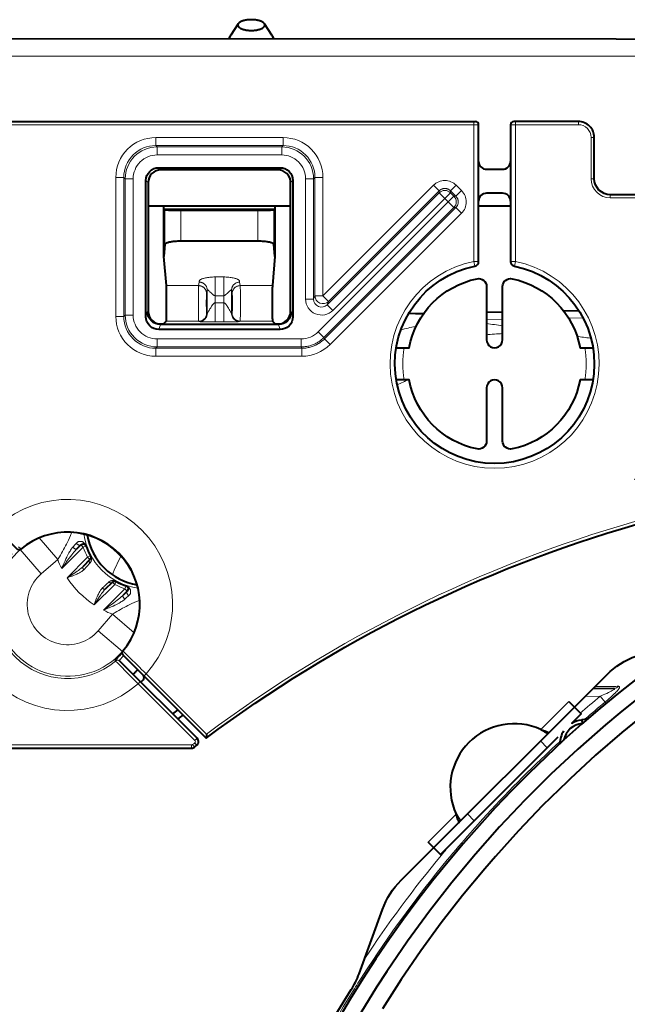
# Model space of a CAD drawing. Units: millimetres. Extents: x -3320 to 1676, y -1496 to 50.
# Drawn here: x 83 to 121, y -1167 to -1105 of the extents above; entities that cross this region are included whole.
import ezdxf

# ---------------------------------------------------------------- set-up
doc = ezdxf.new("R2010")
doc.units = ezdxf.units.MM
doc.layers.add('PDF_ASSI', color=7, linetype='Continuous')
doc.layers.add('PDF_Geometry', color=7, linetype='Continuous')

msp = doc.modelspace()

# ---------------------------------------------------------------- linework, layer by layer
at = {"layer": 'PDF_ASSI', "lineweight": 40}
msp.add_arc((114.189, -1153.46), 4, 65.33545, 204.66596, dxfattribs=at)
at = {"layer": 'PDF_Geometry', "lineweight": 40}
for points in [[(99.132, -1106.484, 0.01405), (99.005, -1106.275), (98.535, -1105.554), (98.523, -1105.536), (98.509, -1105.52), (98.492, -1105.503), (98.473, -1105.487), (98.45, -1105.47), (98.425, -1105.454), (98.423, -1105.453), (98.392, -1105.435), (98.36, -1105.419), (98.324, -1105.403), (98.286, -1105.389), (98.244, -1105.375), (98.234, -1105.372), (98.186, -1105.358), (98.135, -1105.345), (98.081, -1105.334), (98.025, -1105.324), (97.991, -1105.319), (97.93, -1105.312), (97.868, -1105.306), (97.805, -1105.303), (97.741, -1105.301), (97.717, -1105.301), (97.693, -1105.301), (97.629, -1105.303), (97.566, -1105.306), (97.504, -1105.312), (97.444, -1105.319), (97.409, -1105.324), (97.353, -1105.334), (97.3, -1105.345), (97.249, -1105.358), (97.2, -1105.372), (97.19, -1105.375), (97.148, -1105.389), (97.11, -1105.403), (97.075, -1105.419), (97.042, -1105.435), (97.012, -1105.453), (97.01, -1105.454), (96.984, -1105.47), (96.962, -1105.487), (96.942, -1105.503), (96.926, -1105.52), (96.911, -1105.536), (96.899, -1105.554), (96.43, -1106.275, 0.014083), (96.303, -1106.482)], [(18.842, -1106.487), (22.047, -1106.534), (23.408, -1107.894, 0.414202), (24.822, -1107.894), (26.244, -1106.487), (309.252, -1106.534), (310.613, -1107.894, 0.41423), (312.027, -1107.894), (313.448, -1106.487), (316.593, -1106.487)], [(94.905, -1150.111), (94.887, -1150.375), (89.677, -1145.166, -0.389685), (89.665, -1144.895, 0.918752), (83.279, -1138.509, -0.389428), (83.009, -1138.498), (79.775, -1135.263, -0.198945), (79.716, -1135.122), (79.716, -1132.742, 0.198893), (79.658, -1132.601), (77.775, -1130.718, -0.198885), (77.716, -1130.576), (77.716, -1112.687, -0.41423), (78.716, -1111.687), (111.767, -1111.687)], [(114.167, -1111.687, 0.414278), (113.967, -1111.887), (113.967, -1120.468, 0.356894), (114.207, -1120.762, -9.976745), (111.726, -1120.762, 0.356812), (111.967, -1120.468), (111.967, -1111.887, 0.414199), (111.767, -1111.687)], [(124.217, -1116.277), (120.217, -1116.277, -0.414211), (119.217, -1115.277), (119.217, -1112.687, 0.41423), (118.217, -1111.687), (114.167, -1111.687)], [(99.19, -1120.154), (99.04, -1121.983), (99.038, -1122.024), (99.037, -1122.044), (99.033, -1122.139), (99.03, -1122.291), (99.028, -1122.419), (99.027, -1122.564), (99.025, -1122.787), (99.025, -1122.99), (99.025, -1123.195), (99.025, -1123.396), (99.026, -1123.588), (99.028, -1123.763), (99.031, -1123.915), (99.032, -1123.981), (99.034, -1124.04), (99.035, -1124.091), (99.037, -1124.134), (99.039, -1124.168), (99.04, -1124.193), (99.041, -1124.202), (99.042, -1124.208), (99.043, -1124.213), (99.043, -1124.213), (99.044, -1124.215), (99.217, -1124.387), (99.382, -1124.387, 0.414241), (100.182, -1123.588), (100.182, -1115.522, 0.414265), (99.382, -1114.722), (92.051, -1114.722, 0.414298), (91.251, -1115.522), (91.251, -1123.588, 0.414274), (92.051, -1124.387), (92.216, -1124.387), (92.389, -1124.215), (92.39, -1124.213), (92.39, -1124.213), (92.391, -1124.208), (92.392, -1124.202), (92.393, -1124.193), (92.394, -1124.168), (92.396, -1124.134), (92.398, -1124.091), (92.399, -1124.04), (92.401, -1123.981), (92.402, -1123.915), (92.404, -1123.763), (92.406, -1123.588), (92.408, -1123.396), (92.408, -1123.195), (92.408, -1122.99), (92.408, -1122.787), (92.406, -1122.564), (92.405, -1122.419), (92.403, -1122.291), (92.399, -1122.139), (92.396, -1122.044), (92.395, -1122.024), (92.393, -1121.983), (92.243, -1120.154), (92.243, -1116.987)], [(111.967, -1114.187, 0.41423), (112.467, -1114.687), (113.467, -1114.687, 0.414231), (113.967, -1114.187)], [(113.967, -1116.687, 0.41423), (113.467, -1116.187), (112.467, -1116.187, 0.414229), (111.967, -1116.687)], [(106.797, -1125.887), (107.609, -1125.887, -0.304637), (111.865, -1121.55, -0.475176), (112.467, -1122.039), (112.467, -1125.387, 1.000026), (113.467, -1125.387), (113.467, -1122.039, -0.475173), (114.068, -1121.55, -0.304636), (118.324, -1125.887), (119.136, -1125.887)], [(100.217, -1123.623, -0.413665), (99.417, -1124.422), (92.016, -1124.422, -0.413666), (91.216, -1123.623)], [(64.216, -1127.987), (64.216, -1129.988, 0.414229), (65.216, -1130.988), (76.716, -1130.988, -0.414177), (77.716, -1131.988), (77.716, -1137.813), (77.716, -1149.988, 0.414077), (78.716, -1150.988), (93.978, -1150.988, 0.165141), (94.161, -1150.926, -0.000914), (94.291, -1150.826, 0.45374), (94.321, -1150.376), (89.433, -1145.488)], [(119.136, -1127.888), (118.324, -1127.888, -0.304636), (114.068, -1132.225, -0.475187), (113.467, -1131.736), (113.467, -1128.388, 1.000026), (112.467, -1128.388), (112.466, -1131.736, -0.475189), (111.866, -1132.225, -0.304636), (107.609, -1127.888), (106.797, -1127.888)], [(94.887, -1150.375, -0.091104), (121.822, -1136.965, 0.334358), (121.967, -1136.773), (121.967, -1134.254), (121.767, -1134.102)], [(86.784, -1138.492), (87.036, -1138.24, -0.555303), (87.366, -1138.317, 0.041613), (87.633, -1138.926, -0.331453), (87.598, -1139.162), (87.169, -1139.591)], [(88.583, -1141.006), (89.012, -1140.576, -0.33167), (89.249, -1140.542, 0.041603), (89.858, -1140.808, -0.554768), (89.935, -1141.139), (89.683, -1141.391)], [(99.077, -1175.064, -0.033659), (103.982, -1166.142, 0.055264), (104.471, -1165.154), (105.943, -1161.11, -0.10952), (107.106, -1159.284), (120.013, -1146.377, -0.109501), (121.838, -1145.214), (125.883, -1143.742)], [(90.798, -1146.852), (90.939, -1146.711, 0.415035), (90.939, -1146.428)], [(117.615, -1148.068), (117.968, -1148.422), (118.393, -1148.846), (117.811, -1149.427, -0.11108), (118.43, -1149.215)], [(118.775, -1149.184), (118.43, -1149.215), (118.462, -1149.448, 0.340193), (117.317, -1150.481)]]:
    msp.add_lwpolyline(points, format="xyb", dxfattribs=at)
for points in [[(96.899, -1105.554), (96.892, -1105.565), (96.884, -1105.582), (96.878, -1105.598), (96.874, -1105.614), (96.872, -1105.63), (96.872, -1105.645), (96.874, -1105.661), (96.878, -1105.678), (96.884, -1105.695), (96.889, -1105.706), (96.898, -1105.722), (96.91, -1105.738), (96.923, -1105.754), (96.94, -1105.771), (96.949, -1105.779), (96.971, -1105.796), (96.994, -1105.813), (97.021, -1105.829), (97.049, -1105.844), (97.083, -1105.861), (97.119, -1105.877), (97.159, -1105.891), (97.183, -1105.899), (97.229, -1105.913), (97.278, -1105.926), (97.33, -1105.938), (97.345, -1105.941), (97.402, -1105.951), (97.46, -1105.959), (97.52, -1105.966), (97.582, -1105.971), (97.645, -1105.974), (97.71, -1105.975), (97.717, -1105.975), (97.725, -1105.975), (97.79, -1105.974), (97.853, -1105.971), (97.914, -1105.966), (97.974, -1105.959), (98.033, -1105.951), (98.09, -1105.941), (98.104, -1105.938), (98.156, -1105.926), (98.205, -1105.913), (98.251, -1105.899), (98.275, -1105.891), (98.315, -1105.877), (98.352, -1105.861), (98.386, -1105.844), (98.413, -1105.829), (98.44, -1105.813), (98.464, -1105.796), (98.485, -1105.779), (98.495, -1105.771), (98.511, -1105.754), (98.525, -1105.738), (98.536, -1105.722), (98.545, -1105.706), (98.55, -1105.695), (98.556, -1105.678), (98.56, -1105.661), (98.562, -1105.645), (98.562, -1105.63), (98.56, -1105.614), (98.556, -1105.598), (98.55, -1105.582), (98.542, -1105.565), (98.535, -1105.554)], [(91.251, -1116.987), (100.182, -1116.987)], [(99.19, -1116.987), (99.19, -1120.154), (99.129, -1119.406), (99.127, -1119.397), (99.124, -1119.388), (99.118, -1119.378), (99.109, -1119.368), (99.107, -1119.365), (99.096, -1119.355), (99.083, -1119.346), (99.064, -1119.334), (99.049, -1119.327), (99.023, -1119.314), (98.994, -1119.303), (98.959, -1119.291), (98.957, -1119.291), (98.913, -1119.278), (98.864, -1119.266), (98.834, -1119.259), (98.775, -1119.247), (98.71, -1119.237), (98.683, -1119.233), (98.608, -1119.223), (98.529, -1119.215), (98.511, -1119.213), (98.425, -1119.207), (98.335, -1119.202), (98.324, -1119.201), (98.23, -1119.198), (98.134, -1119.197), (98.129, -1119.197), (93.304, -1119.197), (93.299, -1119.197), (93.203, -1119.198), (93.109, -1119.201), (93.098, -1119.202), (93.008, -1119.207), (92.922, -1119.213), (92.904, -1119.215), (92.824, -1119.223), (92.749, -1119.233), (92.723, -1119.237), (92.658, -1119.247), (92.599, -1119.259), (92.568, -1119.266), (92.52, -1119.278), (92.476, -1119.291), (92.474, -1119.291), (92.439, -1119.303), (92.41, -1119.314), (92.384, -1119.327), (92.369, -1119.334), (92.35, -1119.346), (92.337, -1119.355), (92.326, -1119.365), (92.323, -1119.368), (92.315, -1119.378), (92.309, -1119.388), (92.306, -1119.397), (92.304, -1119.406), (92.243, -1120.154)], [(111.967, -1116.987), (113.967, -1116.987)], [(108.522, -1123.735), (107.561, -1123.751)], [(113.467, -1123.648), (112.467, -1123.666)], [(118.257, -1123.565), (117.296, -1123.581)], [(89.619, -1145.011), (89.603, -1145.029), (89.56, -1145.077), (89.516, -1145.125), (89.471, -1145.173), (89.443, -1145.203), (89.397, -1145.25), (89.351, -1145.296), (89.305, -1145.342), (89.258, -1145.387), (89.211, -1145.432), (89.163, -1145.476)], [(90.588, -1146.077), (90.577, -1146.088), (90.563, -1146.102), (90.549, -1146.117), (90.546, -1146.12), (90.532, -1146.134), (90.518, -1146.149), (90.504, -1146.163), (90.491, -1146.177), (90.477, -1146.192), (90.463, -1146.206), (90.449, -1146.221), (90.445, -1146.225), (90.432, -1146.239), (90.418, -1146.254), (90.418, -1146.254), (90.404, -1146.268), (90.39, -1146.283), (90.38, -1146.293), (90.366, -1146.307), (90.36, -1146.313), (90.346, -1146.328), (90.345, -1146.33), (90.331, -1146.344), (90.32, -1146.356), (90.317, -1146.361), (90.314, -1146.364), (90.313, -1146.366), (90.313, -1146.366), (90.313, -1146.367)], [(122.621, -1147.331), (120.819, -1148.769), (119.909, -1149.532), (118.177, -1151.054), (116.494, -1152.629), (114.862, -1154.254), (113.284, -1155.927), (111.762, -1157.646), (110.294, -1159.412), (108.877, -1161.228), (107.516, -1163.091), (106.211, -1164.998), (105.563, -1165.995), (104.35, -1167.962)], [(119.132, -1147.258), (120.448, -1147.235)], [(122.621, -1148.644), (120.936, -1150.019), (119.295, -1151.442), (117.697, -1152.913), (117.527, -1153.075), (115.977, -1154.599), (114.473, -1156.17), (113.017, -1157.785), (112.345, -1158.565), (110.961, -1160.242), (109.628, -1161.96), (108.348, -1163.716), (107.12, -1165.51), (105.948, -1167.339)], [(116.291, -1150.099), (116.275, -1150.088), (116.232, -1150.06), (116.189, -1150.032), (116.163, -1150.015), (116.12, -1149.987), (116.076, -1149.959), (116.033, -1149.932), (115.989, -1149.905), (115.946, -1149.878), (115.902, -1149.851), (115.858, -1149.825), (115.911, -1149.841), (115.963, -1149.857), (116.015, -1149.875), (116.036, -1149.883), (116.088, -1149.902), (116.119, -1149.913), (116.17, -1149.933), (116.193, -1149.943), (116.245, -1149.963), (116.258, -1149.968), (116.265, -1149.971), (116.312, -1149.989), (116.317, -1149.991), (116.351, -1150.002), (116.352, -1150.003), (116.366, -1150.006), (116.376, -1150.008), (116.377, -1150.008), (116.378, -1150.008), (116.379, -1150.008), (116.379, -1150.008), (116.38, -1150.008), (116.381, -1150.007), (116.382, -1150.007), (116.383, -1150.007), (116.383, -1150.007), (116.383, -1150.006), (116.384, -1150.006)], [(116.927, -1150.312), (109.575, -1157.664), (109.151, -1157.24), (108.797, -1156.886)], [(110.735, -1155.655), (110.735, -1155.654), (110.736, -1155.654), (110.736, -1155.653), (110.736, -1155.652), (110.736, -1155.651), (110.736, -1155.651), (110.736, -1155.65), (110.736, -1155.649), (110.736, -1155.648), (110.736, -1155.648), (110.736, -1155.647), (110.735, -1155.637), (110.731, -1155.624), (110.731, -1155.623), (110.719, -1155.589), (110.717, -1155.583), (110.699, -1155.536), (110.697, -1155.53), (110.677, -1155.479), (110.671, -1155.465), (110.651, -1155.413), (110.642, -1155.39), (110.623, -1155.338), (110.612, -1155.307), (110.593, -1155.256), (110.576, -1155.203), (110.56, -1155.151), (110.554, -1155.129), (110.569, -1155.155), (110.596, -1155.199), (110.622, -1155.243), (110.634, -1155.261), (110.661, -1155.304), (110.688, -1155.347), (110.716, -1155.391), (110.743, -1155.434), (110.771, -1155.477), (110.799, -1155.52), (110.828, -1155.563)]]:
    msp.add_lwpolyline(points, dxfattribs=at)
at = {"layer": 'PDF_Geometry', "lineweight": 15}
for points in [[(96.402, -1106.487), (96.395, -1106.467), (96.394, -1106.463), (96.39, -1106.442), (96.388, -1106.421), (96.387, -1106.401), (96.389, -1106.381), (96.392, -1106.361), (96.398, -1106.341), (96.405, -1106.32), (96.408, -1106.314), (96.418, -1106.294), (96.43, -1106.275)], [(99.005, -1106.275), (99.008, -1106.281), (99.019, -1106.3), (99.029, -1106.32), (99.037, -1106.341), (99.042, -1106.361), (99.046, -1106.381), (99.047, -1106.401), (99.047, -1106.421), (99.044, -1106.442), (99.04, -1106.463), (99.039, -1106.467), (99.032, -1106.487)], [(124.417, -1107.587), (26.13, -1107.587)], [(78.716, -1111.687), (78.716, -1111.887), (111.967, -1111.887)], [(111.726, -1120.762), (111.667, -1120.468), (111.667, -1111.687)], [(113.967, -1111.887), (118.217, -1111.887), (118.217, -1111.687)], [(114.207, -1120.762), (114.267, -1120.468), (114.267, -1111.687)], [(119.217, -1115.277), (119.017, -1115.277), (119.017, -1112.687), (119.217, -1112.687)], [(91.912, -1114.583), (92.051, -1114.722)], [(99.521, -1114.583), (99.382, -1114.722)], [(91.112, -1115.382), (91.251, -1115.522)], [(100.321, -1115.382), (100.182, -1115.522)], [(124.217, -1116.477), (120.217, -1116.477), (120.217, -1116.277)], [(92.304, -1117.249), (92.304, -1119.406)], [(93.304, -1117.266), (93.304, -1119.197)], [(98.129, -1119.197), (98.129, -1117.266)], [(99.129, -1119.406), (99.129, -1117.249)], [(95.449, -1121.439), (95.37, -1121.44), (95.29, -1121.443), (95.21, -1121.448), (95.198, -1121.449), (95.124, -1121.456), (95.048, -1121.465), (94.974, -1121.475), (94.91, -1121.486), (94.846, -1121.498), (94.786, -1121.512), (94.78, -1121.513), (94.728, -1121.527), (94.682, -1121.54), (94.639, -1121.555), (94.617, -1121.564), (94.586, -1121.577), (94.559, -1121.59), (94.534, -1121.604), (94.515, -1121.617), (94.499, -1121.63), (94.497, -1121.631), (94.484, -1121.644), (94.474, -1121.656), (94.473, -1121.657), (94.465, -1121.67), (94.459, -1121.682), (94.455, -1121.696), (94.452, -1121.709), (94.452, -1121.724), (94.451, -1121.731), (94.451, -1121.749), (94.45, -1121.762), (94.414, -1121.983), (92.393, -1121.983)], [(99.04, -1121.983), (97.019, -1121.983), (96.983, -1121.762), (96.982, -1121.749), (96.981, -1121.731), (96.981, -1121.724), (96.98, -1121.709), (96.978, -1121.696), (96.974, -1121.682), (96.968, -1121.67), (96.96, -1121.657), (96.959, -1121.656), (96.949, -1121.644), (96.936, -1121.631), (96.934, -1121.63), (96.918, -1121.617), (96.898, -1121.604), (96.874, -1121.59), (96.847, -1121.577), (96.816, -1121.564), (96.794, -1121.555), (96.751, -1121.54), (96.705, -1121.527), (96.653, -1121.513), (96.647, -1121.512), (96.587, -1121.498), (96.523, -1121.486), (96.459, -1121.475), (96.385, -1121.465), (96.309, -1121.456), (96.235, -1121.449), (96.223, -1121.448), (96.143, -1121.443), (96.063, -1121.44), (95.984, -1121.439)], [(96.983, -1121.762), (96.951, -1121.764), (96.92, -1121.767), (96.888, -1121.772), (96.884, -1121.773), (96.853, -1121.78), (96.822, -1121.79), (96.793, -1121.801), (96.764, -1121.814), (96.736, -1121.828), (96.709, -1121.845), (96.704, -1121.848), (96.678, -1121.866), (96.654, -1121.886), (96.631, -1121.907), (96.609, -1121.93), (96.605, -1121.934), (96.585, -1121.958), (96.567, -1121.984), (96.55, -1122.01), (96.535, -1122.037), (96.522, -1122.065), (96.511, -1122.094), (96.502, -1122.123), (96.494, -1122.154), (96.493, -1122.16), (96.488, -1122.191), (96.485, -1122.221), (96.483, -1122.252), (96.483, -1122.25), (96.482, -1122.243), (96.481, -1122.24), (96.479, -1122.237), (96.475, -1122.235), (96.474, -1122.235), (96.47, -1122.235), (96.468, -1122.235), (96.461, -1122.238), (96.46, -1122.238), (96.451, -1122.243), (96.436, -1122.253), (96.43, -1122.258), (96.404, -1122.278), (96.376, -1122.303), (96.345, -1122.332), (96.311, -1122.363), (96.265, -1122.407), (96.241, -1122.431), (96.195, -1122.476), (96.166, -1122.503), (96.16, -1122.509), (96.126, -1122.539), (96.107, -1122.556), (96.084, -1122.573), (96.082, -1122.574), (96.063, -1122.587), (96.045, -1122.597), (96.028, -1122.604), (96.013, -1122.609), (95.998, -1122.612), (95.984, -1122.613), (95.449, -1122.613), (95.435, -1122.612), (95.42, -1122.609), (95.405, -1122.604), (95.388, -1122.597), (95.37, -1122.587), (95.35, -1122.574), (95.349, -1122.573), (95.326, -1122.556), (95.307, -1122.539), (95.273, -1122.509), (95.267, -1122.503), (95.22, -1122.458), (95.192, -1122.431), (95.145, -1122.385), (95.121, -1122.363), (95.088, -1122.332), (95.057, -1122.303), (95.028, -1122.278), (95.003, -1122.258), (94.996, -1122.253), (94.981, -1122.243), (94.973, -1122.238), (94.972, -1122.238), (94.965, -1122.235), (94.963, -1122.235), (94.959, -1122.235), (94.958, -1122.235), (94.954, -1122.237), (94.952, -1122.24), (94.951, -1122.243), (94.95, -1122.25), (94.95, -1122.252), (94.948, -1122.221), (94.945, -1122.191), (94.94, -1122.16), (94.939, -1122.154), (94.931, -1122.123), (94.922, -1122.094), (94.911, -1122.065), (94.898, -1122.037), (94.883, -1122.01), (94.866, -1121.984), (94.848, -1121.958), (94.828, -1121.934), (94.824, -1121.93), (94.802, -1121.907), (94.779, -1121.886), (94.754, -1121.866), (94.729, -1121.848), (94.724, -1121.845), (94.697, -1121.828), (94.669, -1121.814), (94.64, -1121.801), (94.611, -1121.79), (94.58, -1121.78), (94.549, -1121.773), (94.544, -1121.772), (94.513, -1121.767), (94.481, -1121.764), (94.45, -1121.762)], [(94.913, -1122.472), (94.911, -1122.494), (94.91, -1122.506), (94.906, -1122.559), (94.903, -1122.629), (94.9, -1122.715), (94.898, -1122.796), (94.897, -1122.92), (94.896, -1123.022), (94.896, -1123.147), (94.897, -1123.259), (94.898, -1123.366), (94.9, -1123.463), (94.903, -1123.548), (94.906, -1123.618), (94.908, -1123.646), (94.91, -1123.67), (94.912, -1123.689), (94.914, -1123.702), (94.916, -1123.711), (94.916, -1123.713), (94.918, -1123.715)], [(96.515, -1123.715), (96.517, -1123.713), (96.517, -1123.711), (96.519, -1123.702), (96.521, -1123.689), (96.523, -1123.67), (96.525, -1123.646), (96.527, -1123.618), (96.53, -1123.548), (96.533, -1123.463), (96.535, -1123.366), (96.536, -1123.259), (96.537, -1123.147), (96.537, -1123.045), (96.536, -1122.92), (96.535, -1122.839), (96.533, -1122.715), (96.53, -1122.629), (96.527, -1122.559), (96.523, -1122.506), (96.522, -1122.494), (96.52, -1122.472)], [(94.45, -1124.231), (94.481, -1124.23), (94.512, -1124.227), (94.543, -1124.222), (94.551, -1124.22), (94.582, -1124.213), (94.612, -1124.204), (94.641, -1124.193), (94.669, -1124.18), (94.697, -1124.165), (94.724, -1124.149), (94.75, -1124.131), (94.756, -1124.126), (94.78, -1124.106), (94.803, -1124.084), (94.825, -1124.061), (94.845, -1124.037), (94.849, -1124.031), (94.867, -1124.005), (94.884, -1123.978), (94.899, -1123.951), (94.911, -1123.922), (94.922, -1123.893), (94.932, -1123.863), (94.939, -1123.832), (94.941, -1123.825), (94.946, -1123.793), (94.949, -1123.762), (94.95, -1123.731), (94.951, -1123.731), (94.952, -1123.729), (94.956, -1123.723), (94.962, -1123.713), (94.97, -1123.7), (94.979, -1123.685), (94.989, -1123.667), (95.012, -1123.628), (95.039, -1123.584), (95.067, -1123.538), (95.096, -1123.488), (95.127, -1123.437), (95.171, -1123.365), (95.191, -1123.332), (95.227, -1123.276), (95.26, -1123.225), (95.27, -1123.21), (95.297, -1123.173), (95.299, -1123.171), (95.319, -1123.145), (95.339, -1123.123), (95.348, -1123.114), (95.364, -1123.098), (95.38, -1123.086), (95.395, -1123.076), (95.409, -1123.069), (95.423, -1123.064), (95.436, -1123.061), (95.449, -1123.06), (95.984, -1123.06), (95.997, -1123.061), (96.01, -1123.064), (96.023, -1123.069), (96.038, -1123.076), (96.053, -1123.086), (96.068, -1123.098), (96.085, -1123.114), (96.094, -1123.123), (96.114, -1123.145), (96.134, -1123.171), (96.136, -1123.173), (96.163, -1123.21), (96.173, -1123.225), (96.206, -1123.276), (96.242, -1123.332), (96.286, -1123.405), (96.306, -1123.437), (96.337, -1123.488), (96.366, -1123.538), (96.394, -1123.584), (96.42, -1123.628), (96.444, -1123.667), (96.454, -1123.685), (96.463, -1123.7), (96.471, -1123.713), (96.477, -1123.723), (96.481, -1123.729), (96.482, -1123.731), (96.483, -1123.731), (96.484, -1123.762), (96.487, -1123.793), (96.492, -1123.825), (96.494, -1123.832), (96.501, -1123.863), (96.51, -1123.893), (96.521, -1123.922), (96.534, -1123.951), (96.549, -1123.978), (96.565, -1124.005), (96.583, -1124.031), (96.588, -1124.037), (96.608, -1124.061), (96.63, -1124.084), (96.653, -1124.106), (96.677, -1124.126), (96.683, -1124.131), (96.709, -1124.149), (96.736, -1124.165), (96.763, -1124.18), (96.792, -1124.193), (96.821, -1124.204), (96.851, -1124.213), (96.882, -1124.22), (96.889, -1124.222), (96.921, -1124.227), (96.952, -1124.23), (96.983, -1124.231)], [(91.251, -1123.588), (91.216, -1123.623), (91.112, -1123.936)], [(100.182, -1123.588), (100.217, -1123.623), (100.321, -1123.936)], [(118.511, -1124.006), (117.602, -1124.022)], [(92.016, -1124.422), (91.911, -1124.737)], [(92.016, -1124.422), (92.051, -1124.387)], [(92.389, -1124.215), (94.418, -1124.215), (94.45, -1124.231), (94.453, -1124.233), (94.453, -1124.233), (94.457, -1124.236), (94.463, -1124.237), (94.466, -1124.238), (94.482, -1124.24), (94.507, -1124.242), (94.542, -1124.245), (94.586, -1124.247), (94.641, -1124.249), (94.681, -1124.25), (94.781, -1124.253), (94.863, -1124.255), (94.964, -1124.256), (94.989, -1124.257), (95.089, -1124.258), (95.19, -1124.259), (95.249, -1124.259), (95.349, -1124.26), (95.449, -1124.26)], [(95.984, -1124.26), (96.043, -1124.26), (96.143, -1124.259), (96.243, -1124.259), (96.269, -1124.259), (96.369, -1124.258), (96.469, -1124.256), (96.552, -1124.255), (96.652, -1124.253), (96.692, -1124.252), (96.792, -1124.249), (96.846, -1124.247), (96.891, -1124.245), (96.925, -1124.242), (96.951, -1124.24), (96.967, -1124.238), (96.97, -1124.237), (96.976, -1124.236), (96.98, -1124.233), (96.98, -1124.233), (96.983, -1124.231), (97.015, -1124.215), (99.044, -1124.215)], [(99.382, -1124.387), (99.417, -1124.422)], [(99.417, -1124.422), (99.522, -1124.737)], [(113.467, -1124.094), (112.467, -1124.111)], [(94.321, -1150.376), (94.18, -1150.517), (90.618, -1146.955), (90.759, -1146.814)], [(115.858, -1149.825), (117.615, -1148.068)], [(115.847, -1150.543), (116.271, -1150.967)], [(93.978, -1150.988), (93.978, -1150.788), (78.716, -1150.788), (78.716, -1150.988)], [(108.797, -1156.886), (110.554, -1155.129)], [(111.272, -1155.118), (111.696, -1155.542)]]:
    msp.add_lwpolyline(points, dxfattribs=at)
for points in [[(91.725, -1113.196), (91.725, -1112.696), (99.708, -1112.696), (99.708, -1113.196), (99.621, -1113.283), (91.812, -1113.283)], [(109.495, -1116.035), (102.561, -1122.968), (102.474, -1123.18), (109.495, -1116.159)], [(95.449, -1121.439), (95.984, -1121.439), (95.984, -1124.26), (95.449, -1124.26)], [(94.418, -1124.215), (94.449, -1124.214), (94.48, -1124.211), (94.511, -1124.206), (94.519, -1124.204), (94.55, -1124.197), (94.58, -1124.188), (94.609, -1124.177), (94.637, -1124.164), (94.665, -1124.149), (94.692, -1124.133), (94.718, -1124.115), (94.724, -1124.11), (94.748, -1124.09), (94.771, -1124.068), (94.793, -1124.045), (94.813, -1124.021), (94.817, -1124.015), (94.835, -1123.989), (94.852, -1123.962), (94.867, -1123.935), (94.879, -1123.906), (94.89, -1123.877), (94.9, -1123.847), (94.907, -1123.816), (94.909, -1123.808), (94.914, -1123.777), (94.917, -1123.746), (94.918, -1123.715), (94.95, -1123.731), (94.95, -1122.252), (94.913, -1122.472), (94.912, -1122.442), (94.909, -1122.411), (94.904, -1122.381), (94.902, -1122.374), (94.895, -1122.344), (94.885, -1122.314), (94.874, -1122.286), (94.861, -1122.258), (94.846, -1122.231), (94.83, -1122.204), (94.811, -1122.179), (94.791, -1122.155), (94.787, -1122.15), (94.766, -1122.127), (94.743, -1122.106), (94.718, -1122.086), (94.692, -1122.068), (94.688, -1122.065), (94.661, -1122.049), (94.633, -1122.034), (94.604, -1122.021), (94.575, -1122.01), (94.544, -1122.001), (94.513, -1121.993), (94.508, -1121.993), (94.477, -1121.987), (94.445, -1121.984), (94.414, -1121.983), (94.411, -1122.022), (94.41, -1122.044), (94.406, -1122.139), (94.403, -1122.266), (94.4, -1122.419), (94.399, -1122.564), (94.397, -1122.787), (94.396, -1122.99), (94.396, -1123.195), (94.397, -1123.396), (94.399, -1123.588), (94.401, -1123.763), (94.403, -1123.915), (94.405, -1123.981), (94.406, -1124.04), (94.408, -1124.091), (94.41, -1124.134), (94.412, -1124.168), (94.414, -1124.193), (94.415, -1124.202), (94.416, -1124.208), (94.417, -1124.213), (94.417, -1124.213)], [(97.019, -1121.983), (96.988, -1121.984), (96.956, -1121.987), (96.925, -1121.993), (96.92, -1121.993), (96.889, -1122.001), (96.858, -1122.01), (96.829, -1122.021), (96.8, -1122.034), (96.772, -1122.049), (96.745, -1122.065), (96.74, -1122.068), (96.715, -1122.086), (96.69, -1122.106), (96.667, -1122.127), (96.645, -1122.15), (96.641, -1122.155), (96.621, -1122.179), (96.603, -1122.204), (96.586, -1122.231), (96.572, -1122.258), (96.559, -1122.286), (96.547, -1122.314), (96.538, -1122.344), (96.53, -1122.374), (96.529, -1122.381), (96.524, -1122.411), (96.521, -1122.442), (96.52, -1122.472), (96.483, -1122.252), (96.483, -1123.731), (96.515, -1123.715), (96.516, -1123.746), (96.519, -1123.777), (96.524, -1123.808), (96.526, -1123.816), (96.533, -1123.847), (96.542, -1123.877), (96.553, -1123.906), (96.566, -1123.935), (96.581, -1123.962), (96.597, -1123.989), (96.616, -1124.015), (96.62, -1124.021), (96.64, -1124.045), (96.662, -1124.068), (96.685, -1124.09), (96.709, -1124.11), (96.715, -1124.115), (96.741, -1124.133), (96.768, -1124.149), (96.795, -1124.164), (96.824, -1124.177), (96.853, -1124.188), (96.883, -1124.197), (96.914, -1124.204), (96.922, -1124.206), (96.953, -1124.211), (96.984, -1124.214), (97.015, -1124.215), (97.016, -1124.213), (97.016, -1124.213), (97.017, -1124.208), (97.018, -1124.202), (97.019, -1124.193), (97.021, -1124.168), (97.023, -1124.134), (97.025, -1124.091), (97.026, -1124.04), (97.028, -1123.981), (97.03, -1123.915), (97.032, -1123.763), (97.034, -1123.588), (97.036, -1123.396), (97.036, -1123.195), (97.037, -1122.99), (97.036, -1122.787), (97.035, -1122.643), (97.032, -1122.419), (97.03, -1122.266), (97.027, -1122.139), (97.023, -1122.044), (97.022, -1122.022)], [(100.885, -1125.914), (100.885, -1126.414), (91.725, -1126.414), (91.725, -1125.914), (91.812, -1125.826), (91.812, -1125.326), (100.848, -1125.326), (100.848, -1125.826)]]:
    msp.add_lwpolyline(points, close=True, dxfattribs=at)
for points in [[(101.62, -1122.826), (101.708, -1122.615), (101.708, -1115.196, 0.414329), (99.708, -1113.196), (91.725, -1113.196, 0.41433), (89.725, -1115.196), (89.225, -1115.196), (89.225, -1123.914), (89.725, -1123.914), (89.725, -1115.196), (89.812, -1115.283), (90.312, -1115.283), (90.312, -1123.826), (89.812, -1123.826, 0.414218), (91.812, -1125.826), (100.848, -1125.826), (100.911, -1125.825), (100.973, -1125.822), (101.036, -1125.817), (101.099, -1125.81), (101.161, -1125.801), (101.192, -1125.796), (101.254, -1125.784), (101.316, -1125.771), (101.377, -1125.755), (101.437, -1125.737), (101.497, -1125.718), (101.556, -1125.697), (101.614, -1125.674), (101.671, -1125.649), (101.727, -1125.623), (101.783, -1125.594), (101.838, -1125.564), (101.893, -1125.532), (101.946, -1125.498), (101.998, -1125.462), (102.024, -1125.444), (102.074, -1125.406), (102.124, -1125.367), (102.171, -1125.326), (102.218, -1125.284), (102.262, -1125.241), (102.299, -1125.328), (102.652, -1125.682), (110.897, -1117.437), (110.543, -1117.083), (102.299, -1125.328), (102.254, -1125.372), (102.208, -1125.414), (102.16, -1125.454), (102.111, -1125.494), (102.06, -1125.532), (102.035, -1125.55), (101.982, -1125.585), (101.929, -1125.619), (101.875, -1125.651), (101.82, -1125.682), (101.764, -1125.71), (101.707, -1125.737), (101.65, -1125.762), (101.592, -1125.785), (101.533, -1125.806), (101.473, -1125.825), (101.413, -1125.843), (101.352, -1125.858), (101.29, -1125.872), (101.228, -1125.884), (101.197, -1125.889), (101.135, -1125.898), (101.072, -1125.905), (101.01, -1125.91), (100.947, -1125.913), (100.885, -1125.914), (91.725, -1125.914, -0.414298), (89.725, -1123.914), (89.812, -1123.826), (89.812, -1115.283, -0.414184), (91.812, -1113.283), (91.812, -1113.783, 0.414224), (90.312, -1115.283)], [(91.812, -1113.783), (99.621, -1113.783), (99.621, -1113.283, -0.414158), (101.62, -1115.283), (101.12, -1115.283), (101.12, -1122.826), (101.62, -1122.826), (101.62, -1115.283), (101.708, -1115.196), (102.208, -1115.196), (102.208, -1122.615), (109.141, -1115.681), (109.495, -1116.035), (109.518, -1116.014), (109.542, -1115.994), (109.567, -1115.975), (109.574, -1115.971), (109.601, -1115.954), (109.629, -1115.939), (109.657, -1115.926), (109.686, -1115.915), (109.716, -1115.906), (109.747, -1115.899), (109.778, -1115.893), (109.786, -1115.892), (109.817, -1115.889), (109.848, -1115.888), (109.88, -1115.889), (109.911, -1115.892), (109.919, -1115.893), (109.95, -1115.899), (109.981, -1115.906), (110.011, -1115.915), (110.04, -1115.926), (110.068, -1115.939), (110.096, -1115.954), (110.123, -1115.971), (110.129, -1115.975), (110.155, -1115.994), (110.179, -1116.014), (110.202, -1116.035), (110.543, -1116.376), (110.897, -1116.023), (110.555, -1115.681), (110.202, -1116.035), (110.202, -1116.159), (102.827, -1123.533), (102.474, -1123.18, -0.670092), (101.62, -1122.826)], [(111.967, -1120.468), (111.667, -1120.468, 9.977119), (114.267, -1120.468), (113.967, -1120.468)], [(112.44, -1125.067, -0.009941), (113.467, -1124.992), (113.421, -1124.912), (113.48, -1124.904)], [(81.841, -1137.047, -0.940941), (91.128, -1146.334), (90.985, -1146.193), (90.843, -1146.052), (90.7, -1145.911), (90.557, -1145.771), (90.415, -1145.63), (90.272, -1145.49), (90.129, -1145.349), (89.986, -1145.209), (89.842, -1145.069), (89.816, -1145.043), (89.666, -1144.895), (89.649, -1144.919), (89.633, -1144.937, -1.075825), (83.279, -1138.509), (83.246, -1138.475), (83.132, -1138.359)], [(121.967, -1136.773), (121.767, -1136.773, 0.090584), (94.905, -1150.111), (91.128, -1146.334), (90.986, -1146.475)], [(81.22, -1137.557, 0.941625), (90.618, -1146.955), (90.507, -1146.843), (90.367, -1146.701), (90.226, -1146.558), (90.085, -1146.415), (90.055, -1146.384), (89.914, -1146.242), (89.774, -1146.099), (89.633, -1145.956), (89.493, -1145.813), (89.353, -1145.67), (89.213, -1145.527, -0.390299), (89.433, -1145.488)], [(89.433, -1145.488), (89.71, -1145.199, -0.38979), (89.666, -1144.895, 0.918746), (83.279, -1138.509, -0.38979), (82.97, -1138.458)], [(90.364, -1143.758), (89.015, -1142.593), (88.12, -1143.63), (89.637, -1144.94, 0.919531), (83.238, -1138.541), (83.234, -1138.537), (84.545, -1140.055), (85.582, -1139.159), (85.611, -1139.113), (85.684, -1139), (85.754, -1138.886), (85.822, -1138.771), (85.888, -1138.656), (85.952, -1138.541), (86.014, -1138.426), (86.074, -1138.311), (86.132, -1138.194), (86.191, -1138.072), (86.251, -1137.943), (86.312, -1137.805), (86.377, -1137.657), (86.445, -1137.494), (86.463, -1137.451)], [(84.416, -1137.81), (85.582, -1139.159, 0.025983), (85.833, -1139.725), (85.88, -1139.658), (85.969, -1139.53), (86.06, -1139.403), (86.106, -1139.337), (86.198, -1139.211), (86.291, -1139.086), (86.295, -1139.08), (86.379, -1138.969), (86.457, -1138.869), (86.53, -1138.778), (86.594, -1138.701), (86.654, -1138.631), (86.688, -1138.593), (86.737, -1138.54), (86.784, -1138.492), (86.776, -1138.498), (86.766, -1138.504), (86.763, -1138.505), (86.752, -1138.508), (86.74, -1138.51), (86.736, -1138.51), (86.721, -1138.51), (86.705, -1138.507), (86.703, -1138.507), (86.686, -1138.502), (86.668, -1138.495), (86.648, -1138.485), (86.628, -1138.473), (86.607, -1138.459), (86.595, -1138.449), (86.587, -1138.442), (86.567, -1138.424), (86.548, -1138.404), (86.532, -1138.383), (86.503, -1138.417), (86.473, -1138.454), (86.442, -1138.496), (86.424, -1138.521), (86.389, -1138.574), (86.353, -1138.632), (86.327, -1138.675), (86.286, -1138.746), (86.244, -1138.823), (86.2, -1138.907), (86.153, -1139), (86.149, -1139.009), (86.097, -1139.118), (86.043, -1139.237), (85.987, -1139.363), (85.927, -1139.502), (85.868, -1139.642), (85.833, -1139.725), (87.177, -1138.381), (87.366, -1138.306), (87.365, -1138.303), (87.353, -1138.274), (87.339, -1138.246), (87.324, -1138.219), (87.307, -1138.194), (87.289, -1138.17), (87.27, -1138.147), (87.25, -1138.127), (87.229, -1138.108), (87.206, -1138.09), (87.183, -1138.075), (87.16, -1138.061), (87.135, -1138.05), (87.111, -1138.04), (87.104, -1138.038), (87.079, -1138.031), (87.054, -1138.026), (87.029, -1138.022), (87.014, -1138.021), (86.989, -1138.021), (86.964, -1138.023), (86.939, -1138.027), (86.915, -1138.033), (86.891, -1138.04), (86.868, -1138.05), (86.845, -1138.061), (86.824, -1138.074), (86.803, -1138.089), (86.783, -1138.106), (86.764, -1138.124), (86.755, -1138.133), (86.768, -1138.153), (86.782, -1138.172), (86.799, -1138.19), (86.817, -1138.207), (86.817, -1138.207), (86.819, -1138.209), (86.838, -1138.224), (86.857, -1138.236), (86.877, -1138.247), (86.896, -1138.255), (86.9, -1138.257), (86.919, -1138.262), (86.937, -1138.266), (86.943, -1138.267), (86.96, -1138.268), (86.975, -1138.267), (86.982, -1138.266), (86.996, -1138.263), (87.009, -1138.258), (87.014, -1138.255), (87.026, -1138.248), (87.036, -1138.24), (87.177, -1138.381, 0.041698), (87.457, -1139.021), (87.598, -1139.162), (87.587, -1139.174), (87.578, -1139.188), (87.569, -1139.203), (87.566, -1139.212), (87.56, -1139.228), (87.557, -1139.245), (87.555, -1139.263), (87.555, -1139.273), (87.556, -1139.291), (87.559, -1139.31), (87.564, -1139.33), (87.571, -1139.349), (87.58, -1139.368), (87.591, -1139.386), (87.599, -1139.398), (87.615, -1139.379), (87.63, -1139.359), (87.644, -1139.337), (87.656, -1139.314), (87.662, -1139.303), (87.671, -1139.278), (87.679, -1139.253), (87.686, -1139.226), (87.69, -1139.199), (87.69, -1139.197), (87.693, -1139.169), (87.693, -1139.14), (87.692, -1139.111), (87.689, -1139.082), (87.683, -1139.053), (87.676, -1139.023), (87.666, -1138.994), (87.655, -1138.965), (87.642, -1138.937), (87.64, -1138.932)], [(82.687, -1138.741, -0.390044), (82.648, -1138.962, 0.920785), (89.213, -1145.527, -0.389372), (89.433, -1145.488)], [(87.216, -1139.799), (87.202, -1139.781), (87.188, -1139.763), (87.176, -1139.743), (87.175, -1139.741), (87.174, -1139.739), (87.164, -1139.72), (87.157, -1139.701), (87.152, -1139.682), (87.15, -1139.673), (87.148, -1139.657), (87.148, -1139.643), (87.149, -1139.63), (87.152, -1139.621), (87.156, -1139.61), (87.162, -1139.6), (87.169, -1139.591), (87.127, -1139.632), (87.08, -1139.675), (87.03, -1139.718), (86.973, -1139.764), (86.943, -1139.788), (86.874, -1139.841), (86.798, -1139.896), (86.713, -1139.955), (86.694, -1139.968), (86.593, -1140.037), (86.585, -1140.042), (86.482, -1140.109), (86.379, -1140.175), (86.275, -1140.241), (86.171, -1140.307), (87.457, -1139.021), (87.635, -1138.924, -0.041597), (87.369, -1138.316)], [(87.599, -1139.398), (87.595, -1139.402), (87.557, -1139.442), (87.519, -1139.482), (87.484, -1139.518), (87.446, -1139.559), (87.408, -1139.599), (87.37, -1139.639), (87.331, -1139.679), (87.293, -1139.719), (87.255, -1139.759), (87.216, -1139.799), (87.19, -1139.825), (87.161, -1139.851), (87.129, -1139.877), (87.094, -1139.903), (87.056, -1139.929), (87.013, -1139.956), (87.004, -1139.962), (86.955, -1139.99), (86.902, -1140.018), (86.844, -1140.047), (86.78, -1140.076), (86.746, -1140.091), (86.667, -1140.125), (86.58, -1140.159), (86.481, -1140.197), (86.463, -1140.203), (86.392, -1140.229), (86.281, -1140.268), (86.171, -1140.307, 0.101602), (87.868, -1142.004), (87.893, -1141.932), (87.932, -1141.821), (87.972, -1141.711), (87.978, -1141.694), (88.015, -1141.595), (88.05, -1141.508), (88.083, -1141.429), (88.098, -1141.395), (88.128, -1141.331), (88.156, -1141.273), (88.185, -1141.22), (88.213, -1141.17), (88.218, -1141.161), (88.245, -1141.119), (88.271, -1141.08), (88.297, -1141.045), (88.323, -1141.014), (88.349, -1140.985), (88.375, -1140.958), (88.41, -1140.925), (88.45, -1140.887), (88.49, -1140.848), (88.496, -1140.843), (88.536, -1140.805), (88.576, -1140.767), (88.616, -1140.728), (88.656, -1140.69), (88.696, -1140.652), (88.737, -1140.614), (88.777, -1140.576)], [(88.375, -1140.958), (88.393, -1140.973), (88.412, -1140.986), (88.431, -1140.999), (88.433, -1141), (88.435, -1141.001), (88.455, -1141.01), (88.474, -1141.018), (88.492, -1141.023), (88.502, -1141.025), (88.517, -1141.027), (88.532, -1141.027), (88.545, -1141.025), (88.553, -1141.023), (88.565, -1141.018), (88.575, -1141.012), (88.583, -1141.006), (88.542, -1141.048), (88.5, -1141.094), (88.456, -1141.145), (88.41, -1141.201), (88.386, -1141.232), (88.334, -1141.301), (88.279, -1141.377), (88.219, -1141.461), (88.206, -1141.48), (88.138, -1141.582), (88.07, -1141.685), (88.004, -1141.788), (87.938, -1141.892), (87.873, -1141.996), (87.868, -1142.004), (89.154, -1140.718), (89.25, -1140.539, 0.041552), (89.859, -1140.805)], [(90.724, -1141.711), (90.68, -1141.729), (90.518, -1141.798), (90.37, -1141.862), (90.232, -1141.924), (90.103, -1141.984), (89.98, -1142.043), (89.864, -1142.101), (89.749, -1142.161), (89.633, -1142.222), (89.518, -1142.286), (89.403, -1142.353), (89.289, -1142.421), (89.175, -1142.491), (89.061, -1142.563), (89.015, -1142.593, -0.025927), (88.449, -1142.342), (88.589, -1142.283), (88.729, -1142.223), (88.812, -1142.188), (88.937, -1142.132), (89.056, -1142.077), (89.165, -1142.025), (89.174, -1142.021), (89.267, -1141.975), (89.351, -1141.931), (89.428, -1141.889), (89.5, -1141.848), (89.543, -1141.822), (89.601, -1141.785), (89.654, -1141.75), (89.678, -1141.733), (89.72, -1141.702), (89.758, -1141.672), (89.792, -1141.643), (89.771, -1141.626), (89.751, -1141.608), (89.732, -1141.588), (89.725, -1141.58), (89.716, -1141.567), (89.701, -1141.547), (89.689, -1141.527), (89.68, -1141.507), (89.673, -1141.489), (89.668, -1141.471), (89.667, -1141.469), (89.665, -1141.454), (89.664, -1141.439), (89.665, -1141.435), (89.666, -1141.423), (89.669, -1141.412), (89.671, -1141.408), (89.676, -1141.399), (89.683, -1141.391), (89.635, -1141.437), (89.581, -1141.487), (89.544, -1141.521), (89.473, -1141.581), (89.396, -1141.645), (89.306, -1141.718), (89.206, -1141.795), (89.094, -1141.88), (89.089, -1141.884), (89.024, -1141.932), (88.898, -1142.024), (88.772, -1142.115), (88.705, -1142.163), (88.577, -1142.252), (88.449, -1142.342), (89.793, -1140.998), (89.868, -1140.809), (89.872, -1140.81), (89.901, -1140.822), (89.929, -1140.835), (89.955, -1140.85), (89.981, -1140.867), (90.005, -1140.885), (90.027, -1140.904), (90.048, -1140.925), (90.067, -1140.946), (90.084, -1140.968), (90.1, -1140.991), (90.113, -1141.015), (90.125, -1141.039), (90.134, -1141.063), (90.137, -1141.07), (90.144, -1141.095), (90.149, -1141.12), (90.152, -1141.146), (90.153, -1141.16), (90.153, -1141.186), (90.151, -1141.211), (90.148, -1141.235), (90.142, -1141.26), (90.134, -1141.284), (90.125, -1141.307), (90.113, -1141.329), (90.1, -1141.351), (90.085, -1141.372), (90.068, -1141.392), (90.05, -1141.411), (90.041, -1141.419), (90.021, -1141.407), (90.003, -1141.392), (89.985, -1141.376), (89.968, -1141.358), (89.968, -1141.358), (89.966, -1141.355), (89.951, -1141.336), (89.938, -1141.317), (89.928, -1141.298), (89.919, -1141.278), (89.918, -1141.274), (89.912, -1141.256), (89.908, -1141.237), (89.908, -1141.232), (89.907, -1141.215), (89.907, -1141.199), (89.908, -1141.193), (89.912, -1141.179), (89.916, -1141.166), (89.919, -1141.16), (89.926, -1141.149), (89.935, -1141.139), (89.793, -1140.998, -0.041533), (89.154, -1140.718), (89.012, -1140.576), (89, -1140.587), (88.986, -1140.597), (88.971, -1140.605), (88.963, -1140.609), (88.946, -1140.614), (88.929, -1140.618), (88.911, -1140.62), (88.902, -1140.62), (88.883, -1140.619), (88.864, -1140.616), (88.845, -1140.611), (88.825, -1140.604), (88.806, -1140.594), (88.788, -1140.584), (88.777, -1140.576), (88.796, -1140.559), (88.816, -1140.544), (88.838, -1140.53), (88.861, -1140.518), (88.872, -1140.513), (88.896, -1140.503), (88.922, -1140.495), (88.948, -1140.489), (88.975, -1140.485), (88.977, -1140.484), (89.006, -1140.482), (89.034, -1140.481), (89.063, -1140.483), (89.092, -1140.486), (89.122, -1140.491), (89.151, -1140.499), (89.181, -1140.508), (89.21, -1140.519), (89.238, -1140.533), (89.242, -1140.534)], [(118.31, -1148.82, -0.005543), (119.585, -1147.739), (119.61, -1147.729), (119.694, -1147.693), (119.781, -1147.656), (119.886, -1147.608), (119.998, -1147.556), (120.104, -1147.505), (120.196, -1147.458), (120.274, -1147.417), (120.337, -1147.382), (120.387, -1147.353), (120.425, -1147.329), (120.453, -1147.309), (120.473, -1147.293), (120.487, -1147.28), (120.496, -1147.27), (120.501, -1147.262), (120.503, -1147.256), (120.503, -1147.251), (120.502, -1147.249), (120.501, -1147.247), (120.497, -1147.243), (120.491, -1147.24), (120.482, -1147.237), (120.468, -1147.235), (120.448, -1147.235, 0.179103), (120.742, -1147.114)], [(119.267, -1147.129), (119.339, -1147.128), (119.412, -1147.127), (119.484, -1147.127), (119.557, -1147.126), (119.629, -1147.125), (119.702, -1147.124), (119.775, -1147.124), (119.847, -1147.123), (119.92, -1147.122), (119.992, -1147.121), (120.067, -1147.121), (120.142, -1147.12), (120.217, -1147.119), (120.292, -1147.118), (120.367, -1147.118), (120.442, -1147.117), (120.517, -1147.116), (120.566, -1147.116), (120.641, -1147.115), (120.716, -1147.115), (120.742, -1147.114), (120.75, -1147.115), (120.763, -1147.117), (120.775, -1147.12), (120.785, -1147.125), (120.792, -1147.13), (120.797, -1147.135), (120.8, -1147.142), (120.802, -1147.15), (120.803, -1147.159), (120.801, -1147.171), (120.798, -1147.185), (120.791, -1147.202), (120.781, -1147.225), (120.769, -1147.246), (120.755, -1147.268), (120.737, -1147.292), (120.727, -1147.306), (120.709, -1147.329), (120.664, -1147.382), (120.62, -1147.433), (120.574, -1147.482), (120.522, -1147.535), (120.488, -1147.57), (120.408, -1147.647), (120.34, -1147.711), (120.248, -1147.795), (120.156, -1147.877), (120.062, -1147.958), (120.018, -1147.995, -0.002833), (119.888, -1148.105), (119.585, -1147.739), (118.634, -1147.756)], [(94.291, -1150.826), (94.17, -1150.667, 0.000564), (94.039, -1150.767), (94.161, -1150.926)], [(116.996, -1150.632, 0.002573), (116.44, -1151.149, 0.021539), (111.938, -1155.757, 0.002519), (111.435, -1156.324, 0.007411), (110.002, -1158.006, 0.029988), (104.712, -1165.247, 0.003827), (104.1, -1166.215, 0.031673), (99.622, -1174.567)], [(110.214, -1157.01, 0.001335), (109.941, -1157.335, 0.001674), (109.631, -1157.708, 0.027124), (104.778, -1164.272)]]:
    msp.add_lwpolyline(points, format="xyb", dxfattribs=at)
at = {"layer": 'PDF_Geometry', "lineweight": 40}
for points in [[(91.912, -1114.583), (99.522, -1114.583, -0.414252), (100.321, -1115.382), (100.321, -1123.936, -0.414278), (99.522, -1124.737), (91.911, -1124.737, -0.414275), (91.112, -1123.936), (91.112, -1115.382, -0.414219)], [(93.279, -1212.506, 0.387683), (167.718, -1280.436, 0.035993), (178.443, -1279.663, 0.346839), (242.157, -1212.508, 0.036168), (242.363, -1201.706, 0.340391), (182.948, -1132.502, 0.051296), (167.718, -1130.934), (167.718, -1131.934), (167.718, -1130.934, 0.051313), (152.489, -1132.502, 0.340421), (93.072, -1201.712, 0.036142)]]:
    msp.add_lwpolyline(points, format="xyb", close=True, dxfattribs=at)
at = {"layer": 'PDF_Geometry', "lineweight": 15}
for points in [[(109.495, -1116.159), (110.42, -1117.083), (102.262, -1125.241), (101.909, -1124.887), (110.42, -1116.376), (110.202, -1116.159, 0.414017)], [(110.42, -1117.083), (110.543, -1117.083), (110.565, -1117.061), (110.585, -1117.036), (110.603, -1117.011), (110.608, -1117.004), (110.624, -1116.977), (110.639, -1116.95), (110.652, -1116.921), (110.663, -1116.892), (110.672, -1116.862), (110.68, -1116.831), (110.685, -1116.8), (110.686, -1116.792), (110.689, -1116.761), (110.69, -1116.73), (110.689, -1116.699), (110.686, -1116.667), (110.685, -1116.659), (110.68, -1116.628), (110.672, -1116.598), (110.663, -1116.568), (110.652, -1116.539), (110.639, -1116.51), (110.624, -1116.482), (110.608, -1116.455), (110.603, -1116.449), (110.585, -1116.423), (110.565, -1116.399), (110.543, -1116.376), (110.42, -1116.376, -0.413972)], [(101.708, -1122.615), (102.208, -1122.615), (102.561, -1122.968, -0.667204)]]:
    msp.add_lwpolyline(points, format="xyb", close=True, dxfattribs=at)
at = {"layer": 'PDF_Geometry', "lineweight": 40}
msp.add_lwpolyline([(93.304, -1117.266), (93.204, -1117.266), (93.111, -1117.266), (93.011, -1117.265), (92.925, -1117.265), (92.825, -1117.264), (92.754, -1117.263), (92.654, -1117.262), (92.603, -1117.261), (92.537, -1117.26), (92.478, -1117.258), (92.428, -1117.257), (92.385, -1117.255), (92.351, -1117.254), (92.326, -1117.252), (92.317, -1117.251), (92.31, -1117.25), (92.306, -1117.25), (92.306, -1117.25), (92.304, -1117.249), (92.243, -1117.187), (99.19, -1117.187), (99.129, -1117.249), (99.127, -1117.25), (99.127, -1117.25), (99.122, -1117.25), (99.116, -1117.251), (99.107, -1117.252), (99.082, -1117.254), (99.048, -1117.255), (99.005, -1117.257), (98.954, -1117.258), (98.896, -1117.26), (98.83, -1117.261), (98.73, -1117.262), (98.679, -1117.263), (98.579, -1117.264), (98.508, -1117.265), (98.408, -1117.265), (98.322, -1117.266), (98.222, -1117.266), (98.129, -1117.266)], close=True, dxfattribs=at)
at = {"layer": 'PDF_Geometry', "lineweight": 15}
for centre, radius, start, end in [((118.217, -1112.687), 0.8, 359.99767, 90.00211), ((91.724, -1115.195), 2.5, 89.99585, 180.00206), ((99.708, -1115.195), 2.5, 359.99782, 90.00218), ((99.621, -1115.283), 1.5, 359.99455, 89.99973), ((120.217, -1115.277), 1.2, 180.00267, 270.00168), ((109.848, -1116.388), 1, 44.99833, 135.00548), ((110.19, -1116.73), 1, 314.99747, 45.00379), ((102.12, -1122.827), 1, 179.96223, 315.03476), ((91.724, -1123.914), 2.5, 179.99596, 270.00404), ((91.812, -1123.827), 1.5, 179.99771, 270.00229), ((107.509, -1139.755), 16.001, 86.52673, 89.85098), ((112.695, -1147.414), 23.346, 101.58026, 103.91169), ((143.78, -919.962), 206.777, 261.28968, 261.5691), ((100.848, -1123.826), 1.5, 269.99886, 314.9977), ((168.458, -761.387), 367.24, 262.12251, 262.25277), ((100.885, -1123.914), 2.5, 269.99783, 315.00016), ((112.964, -1126.888), 5.747, 169.97887, 190.02113), ((112.965, -1126.888), 5.751, 349.98664, 10.01336), ((122.002, -1159.435), 34.705, 114.49713, 115.87205), ((91.151, -1137.023), 3.966, 187.78926, 262.21074), ((46.894, -1102.654), 53.364, 317.96902, 318.32867), ((87.085, -1134.689), 5.392, 224.59755, 225.10044), ((111.317, -1149.751), 24.308, 153.55712, 156.71978), ((86.202, -1141.973), 2.535, 130.81657, 319.18343), ((129.33, -1185.518), 59.062, 131.69912, 132.024), ((74.357, -1160.318), 21.73, 45.08861, 45.21339), ((70.722, -1163.835), 26.021, 44.71727, 44.87372), ((167.699, -1205.745), 74.888, 129.67501, 130.91263), ((94.109, -1150.588), 0.1, 307.35949, 44.98006), ((93.978, -1150.688), 0.0998, 269.97498, 307.60349)]:
    msp.add_arc(centre, radius, start, end, dxfattribs=at)
at = {"layer": 'PDF_Geometry', "lineweight": 40}
for centre, radius, start, end in [((91.151, -1137.023), 3.765, 189.02164, 260.97831), ((139.852, -1210.387), 77.489, 127.10782, 127.4062), ((139.427, -1211.741), 77.86, 126.21012, 126.5078), ((118.56, -1150.709), 1.499, 148.04667, 180.28663)]:
    msp.add_arc(centre, radius, start, end, dxfattribs=at)
at = {"layer": 'PDF_Geometry', "lineweight": 15}
for points in [[(87.369, -1138.316), (87.368, -1138.313), (87.367, -1138.309), (87.366, -1138.306)], [(87.64, -1138.932), (87.638, -1138.93), (87.637, -1138.927), (87.635, -1138.924)], [(89.25, -1140.539), (89.247, -1140.538), (89.244, -1140.536), (89.242, -1140.534)], [(89.868, -1140.809), (89.865, -1140.807), (89.862, -1140.806), (89.859, -1140.805)]]:
    msp.add_open_spline(points, degree=3, dxfattribs=at)

doc.saveas('drawing.dxf')
